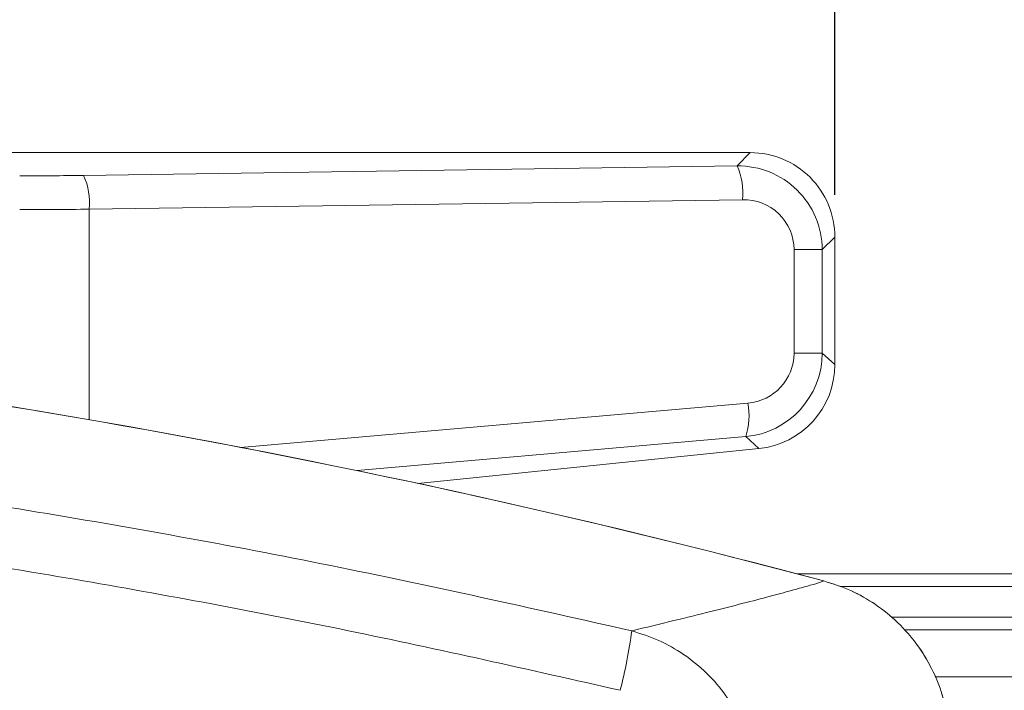
# Model space of a CAD drawing. Units: millimetres. Extents: x 16 to 579, y 14 to 406.
# Drawn here: x 318 to 342, y 339 to 354 of the extents above; entities that cross this region are included whole.
import ezdxf

# ---------------------------------------------------------------- set-up
doc = ezdxf.new("R2010")
doc.units = ezdxf.units.MM
doc.layers.add('SUNPOU', color=7, linetype='Continuous')
doc.styles.add('SLDTEXTSTYLE0', font='TXT', dxfattribs={"width": 0.7, "bigfont": 'bigfont'})
doc.dimstyles.new('SLDDIMSTYLE2', dxfattribs={"dimtxt": 3.5, "dimasz": 4, "dimexe": 0, "dimexo": 0.0625, "dimgap": 0.875, "dimtad": 3, "dimlfac": 5, "dimrnd": 1e-09, "dimzin": 12, "dimdsep": 46, "dimtxsty": 'SLDTEXTSTYLE0', "dimblk1": 'OPEN30', "dimblk2": 'OPEN30', "dimsah": 1, "dimcen": 0.09, "dimadec": 0, "dimazin": 3, "dimtfac": 1, "dimtofl": 0, "dimtmove": 0, "dimatfit": 3, "dimldrblk": 'OPEN30', "dimfxl": 0, "dimfrac": 2, "dimtolj": 1, "dimtzin": 12, "dimarcsym": 0})

# ---------------------------------------------------------------- blocks, each defined once
blk = doc.blocks.new('_OPEN30')
at = {"color": 0, "linetype": 'ByBlock', "lineweight": -2}
for p, q in [((-1, 0.267949), (0, 0)), ((0, 0), (-1, -0.267949)), ((0, 0), (-1, 0))]:
    blk.add_line(p, q, dxfattribs=at)
blk = doc.blocks.new('_D_10')
at = {"layer": 'SUNPOU', "color": 7}
for p, q in [((337.664, 350.37), (337.664, 372.135)), ((382.21, 339.992), (382.21, 372.135)), ((337.664, 371.135), (382.21, 371.135)), ((382.21, 371.135), (422.626, 371.135))]:
    blk.add_line(p, q, dxfattribs=at)
at = {"layer": 'SUNPOU', "color": 7, "xscale": 4, "yscale": 4, "rotation": 180.0000000000002}
blk.add_blockref('_OPEN30', (337.664, 371.135, -9.8), dxfattribs=at)
at = {"layer": 'SUNPOU', "color": 7, "xscale": 4, "yscale": 4}
blk.add_blockref('_OPEN30', (382.21, 371.135, -9.8), dxfattribs=at)
at = {"layer": 'SUNPOU', "color": 7, "insert": (385.963, 375.647), "char_height": 3.5, "attachment_point": 1, "style": 'SLDTEXTSTYLE0'}
blk.add_mtext('アース線長さ約1850', dxfattribs=at)
blk = doc.blocks.new('_D_11')
at = {"layer": 'SUNPOU', "color": 7}
for p, q in [((337.664, 350.37), (337.664, 364.274)), ((363.546, 341.762), (363.546, 364.274)), ((337.664, 363.274), (363.546, 363.274)), ((363.546, 363.274), (428.544, 363.274))]:
    blk.add_line(p, q, dxfattribs=at)
at = {"layer": 'SUNPOU', "color": 7, "xscale": 4, "yscale": 4, "rotation": 180.0000000000002}
blk.add_blockref('_OPEN30', (337.664, 363.274, -9.8), dxfattribs=at)
at = {"layer": 'SUNPOU', "color": 7, "xscale": 4, "yscale": 4}
blk.add_blockref('_OPEN30', (363.546, 363.274, -9.8), dxfattribs=at)
at = {"layer": 'SUNPOU', "color": 7, "insert": (387.808, 367.785), "char_height": 3.5, "attachment_point": 1, "style": 'SLDTEXTSTYLE0'}
blk.add_mtext('電源コード長さ約1490', dxfattribs=at)

msp = doc.modelspace()

# ---------------------------------------------------------------- linework, layer by layer
at = {"color": 7, "linetype": 'Continuous', "lineweight": 15}
for p, q in [((308.0707, 351.3624), (335.6714, 351.3624)), ((335.6714, 351.3624), (335.3578, 351.0489)), ((335.3578, 351.0489), (319.9468, 350.8248)), ((320.0779, 350.0279), (335.489, 350.2519)), ((337.3678, 349.0742), (337.6637, 349.3701)), ((337.6637, 349.3701), (337.6637, 346.3619)), ((336.702, 349.0742), (336.702, 346.6291)), ((337.3678, 349.0742), (336.702, 349.0742)), ((337.3678, 346.6291), (337.3678, 349.0742)), ((337.3678, 346.6291), (336.702, 346.6291)), ((337.6637, 346.3619), (337.3678, 346.6291)), ((335.5619, 344.6613), (335.8736, 344.3798)), ((335.8736, 344.3798), (327.8276, 343.5588)), ((336.7797, 341.4224), (356.4508, 341.4224)), ((337.4031, 341.2573), (337.4031, 341.2573)), ((356.5093, 340.1024), (339.2994, 340.1024)), ((358.6408, 338.9924), (340.0275, 338.9924))]:
    msp.add_line(p, q, dxfattribs=at)
at = {"color": 8, "linetype": 'Continuous', "lineweight": 15}
for p, q in [((320.0779, 350.0279), (320.0779, 345.0613)), ((335.6121, 345.4542), (323.6492, 344.4083)), ((326.3969, 343.8601), (335.5619, 344.6613)), ((356.1508, 341.1224), (337.7787, 341.1224)), ((338.9903, 340.4024), (355.4308, 340.4024))]:
    msp.add_line(p, q, dxfattribs=at)
at = {"color": 7, "linetype": 'Continuous', "lineweight": 15}
for centre, radius, start, end in [((335.6739, 349.3726), 1.9898, 359.92572, 90.07428), ((335.3816, 349.0628), 1.9862, 0.32716, 90.68735), ((333.9116, 350.4016), 1.5845, 354.58029, 24.11184), ((318.4421, 454.7483), 103.9344, 269.997972, 270.829529), ((318.5005, 350.1775), 1.5845, 354.58019, 24.11173), ((335.5195, 349.0698), 1.1826, 0.21211, 91.47866), ((318.4424, 472.8107), 122.7937, 269.998131, 270.763173), ((285.8915, 148.0046), 200.0001, 75.074799, 85.419429), ((285.8916, 148.0049), 199.9998, 75.073957, 85.312824), ((335.3822, 346.6388), 1.9856, 275.19028, 359.71982), ((335.5199, 346.6327), 1.1821, 274.47185, 359.82748), ((335.6735, 346.3599), 1.9902, 275.77002, 0.05638), ((334.0813, 345.1532), 1.5601, 341.62252, 11.1226), ((320.4844, 341.7458), 12.5018, 345.7886, 352.34747)]:
    msp.add_arc(centre, radius, start, end, dxfattribs=at)
for points, knots in [([(304.3164, 344.7984), (306.7091, 344.542), (311.4977, 344.0288), (318.6531, 342.952), (325.7896, 341.6696), (330.5124, 340.6106), (332.8749, 340.081)], [0, 0, 0, 0, 0.24920697, 0.49875629, 0.74926597, 1, 1, 1, 1]), ([(332.6036, 338.6766), (330.4696, 339.1591), (326.198, 340.125), (319.7289, 341.3248), (313.2169, 342.3576), (308.8463, 342.876), (306.6597, 343.1353)], [0, 0, 0, 0, 0.2491809, 0.4987533, 0.749232, 1, 1, 1, 1]), ([(332.8749, 340.081), (333.206, 340.1602), (333.8292, 340.3095), (334.7054, 340.5264), (335.4627, 340.7183), (336.0961, 340.8834), (336.6022, 341.0182), (336.9812, 341.1247), (337.2369, 341.1964), (337.3634, 341.2414), (337.406, 341.2566)], [0, 0, 0, 0, 0.2181763, 0.4105791, 0.5783428, 0.7187823, 0.8299558, 0.9139693, 0.9710332, 1, 1, 1, 1]), ([(337.4031, 341.2573), (337.6178, 341.1885), (338.0471, 341.0509), (338.6366, 340.7125), (339.1624, 340.2858), (339.6105, 339.7765), (339.9629, 339.1983), (340.2192, 338.5795), (340.2994, 338.1457), (340.3386, 337.9334)], [0, 0, 0, 0, 0.1437409, 0.2874817, 0.4312247, 0.5749675, 0.7186643, 0.8623608, 1, 1, 1, 1]), ([(337.406, 341.2566), (337.6204, 341.1878), (338.0492, 341.0503), (338.6379, 340.7124), (339.163, 340.2862), (339.6106, 339.7775), (339.9626, 339.2), (340.2189, 338.5815), (340.2991, 338.1477), (340.3384, 337.9352)], [0, 0, 0, 0, 0.1436918, 0.2873832, 0.4310766, 0.5747701, 0.7184294, 0.8620889, 1, 1, 1, 1]), ([(332.8749, 340.081), (333.0894, 340.0117), (333.5186, 339.8733), (334.1165, 339.5332), (334.6554, 339.0953), (335.1023, 338.5761), (335.4376, 338.0023), (335.6681, 337.4141), (335.7368, 337.006), (335.7698, 336.8099)], [0, 0, 0, 0, 0.1457034, 0.2915005, 0.4425124, 0.5936603, 0.7324913, 0.8714349, 1, 1, 1, 1])]:
    msp.add_open_spline(points, degree=3, knots=knots, dxfattribs=at)

# ---------------------------------------------------------------- dimensions: what is measured, and where the dimension line sits
at = {"layer": 'SUNPOU', "color": 7}
for base, p2, text, picture, middle in [((382.2102, 371.1352), (382.2102, 338.9924), 'アース線長さ約1850', '_D_10', (404.2946, 371.1352)), ((363.5461, 363.2737), (363.5461, 340.7624), '電源コード長さ約1490', '_D_11', (408.176, 363.2737))]:
    dim = msp.add_linear_dim(base=base, p1=(337.6637, 349.3701), p2=p2, text=text, dimstyle='SLDDIMSTYLE2', dxfattribs=at)
    dim.commit()
    dim.dimension.update_dxf_attribs({"geometry": picture, "text_midpoint": middle, "dimtype": 160})

doc.saveas('drawing.dxf')
